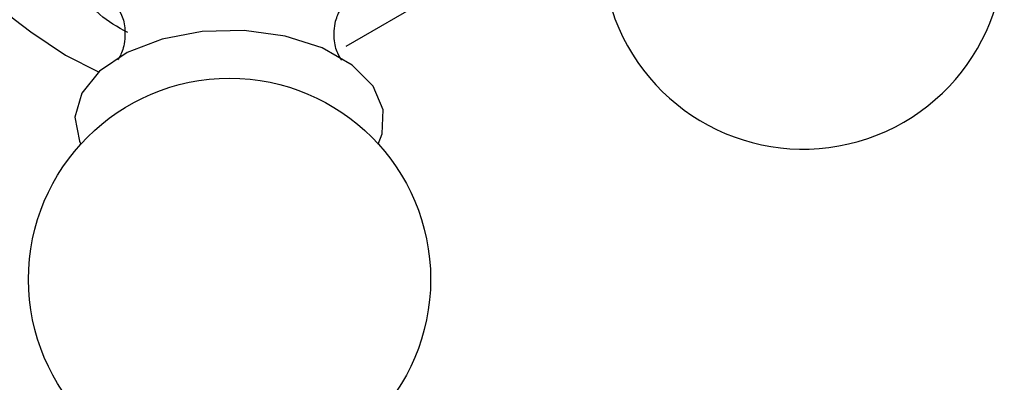
# Model space of a CAD drawing. Units: millimetres. Extents: x 5 to 995, y 5 to 995.
# Drawn here: x 165 to 181, y 218 to 224 of the extents above; entities that cross this region are included whole.
import ezdxf

# ---------------------------------------------------------------- set-up
doc = ezdxf.new("R2010")
doc.units = ezdxf.units.MM

msp = doc.modelspace()

# ---------------------------------------------------------------- linework, layer by layer
at = {"color": 7, "linetype": 'Continuous', "lineweight": 25}
for p, q in [((169.878, 223.881), (173.06, 225.718)), ((165.342, 223.736), (165.877, 223.462))]:
    msp.add_line(p, q, dxfattribs=at)
at = {"color": 7, "linetype": 'Continuous', "lineweight": 25, "flags": 128}
for points in [[(170.398, 222.298), (170.461, 222.46), (170.479, 222.853), (170.313, 223.234), (169.974, 223.575), (169.489, 223.851), (168.893, 224.041), (168.231, 224.131), (167.55, 224.115), (166.903, 223.993), (166.337, 223.775), (165.893, 223.477), (165.605, 223.12), (165.495, 222.733), (165.495, 222.733)], [(165.495, 222.733), (165.57, 222.342), (165.59, 222.298)]]:
    msp.add_lwpolyline(points, dxfattribs=at)
at = {"color": 7, "linetype": 'Continuous', "lineweight": 25}
msp.add_circle((167.994, 220.111), 3.25, dxfattribs=at)
for centre, radius, start, end in [((170.748, 232.372), 10.188, 178.3624, 237.9567), ((177.266, 225.466), 3.25, 197.7114, 102.294)]:
    msp.add_arc(centre, radius, start, end, dxfattribs=at)
for points, knots in [([(166.347, 224.1), (166.184, 224.188), (165.871, 224.356), (165.71, 224.616), (165.632, 224.741)], [0, 0, 0, 0, 0.5225, 1, 1, 1, 1]), ([(166.191, 224.493), (166.188, 224.495), (166.169, 224.513), (166.249, 224.413), (166.302, 224.223), (166.303, 224.083), (166.303, 224.035)], [0, 0, 0, 0, 0.061355, 0.407588, 0.800993, 1, 1, 1, 1]), ([(169.799, 223.658), (169.801, 223.656), (169.821, 223.638), (169.741, 223.733), (169.675, 223.972), (169.688, 224.277), (169.784, 224.476), (169.796, 224.488), (169.801, 224.494)], [0, 0, 0, 0, 0.02629, 0.209339, 0.416889, 0.66145, 0.859407, 1, 1, 1, 1]), ([(166.303, 224.035), (166.298, 223.983), (166.285, 223.844), (166.206, 223.679), (166.192, 223.663), (166.186, 223.657)], [0, 0, 0, 0, 0.257381, 0.684918, 1, 1, 1, 1])]:
    msp.add_open_spline(points, degree=3, knots=knots, dxfattribs=at)

doc.saveas('drawing.dxf')
